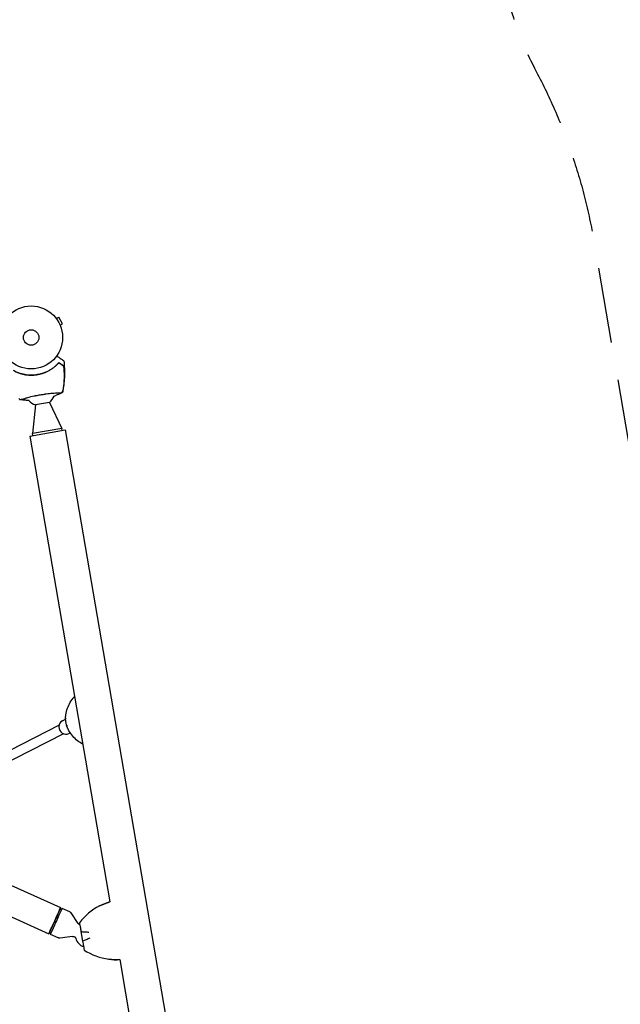
# Model space of a CAD drawing. Units: millimetres. Extents: x -5295 to 5472, y -6581 to 5834.
# Drawn here: x 1855 to 2866, y -2205 to -547 of the extents above; entities that cross this region are included whole.
import ezdxf

# ---------------------------------------------------------------- set-up
doc = ezdxf.new("R2010")
doc.units = ezdxf.units.MM
doc.header["$LTSCALE"] = 20
doc.linetypes.add('HIDDEN', pattern=[9.525, 6.35, -3.175])
doc.layers.add('2d', color=230, linetype='Continuous')
doc.layers.add('ASTM-BufferZone', color=240, linetype='HIDDEN')

msp = doc.modelspace()

# ---------------------------------------------------------------- linework, layer by layer
at = {"layer": '2d'}
for p, q in [((1915.5, -1048.9), (1915.5, -1048.9)), ((1915.5, -1048.9), (1915.5, -1048.9)), ((1916.4, -1050.1), (1920.5, -1047.7)), ((1927, -1058.9), (1920.5, -1047.7)), ((1922.9, -1061.3), (1927, -1058.9)), ((1923.4, -1062.7), (1923.5, -1062.7)), ((1923.5, -1062.7), (1923.5, -1062.7)), ((1905, -1191.5), (1881.3, -1195.5)), ((1905, -1191.5), (1925.7, -1235.2)), ((1881.3, -1195.5), (1876.4, -1243.6)), ((1871.9, -1247.9), (1931.3, -1237.7)), ((1925.7, -1235.2), (1876.4, -1243.6)), ((1926.3, -1238.6), (1925.7, -1235.2)), ((1931.3, -1237.7), (2405.2, -3997.4)), ((1871.9, -1247.9), (2006.6, -2032.2)), ((1877, -1247.1), (1876.4, -1243.6)), ((1080.9, -1661.5), (1923.8, -2041.8)), ((1061, -1705.5), (1904, -2085.8)), ((1921.1, -1734.9), (1733.7, -1830.6)), ((1926.9, -1727.5), (1932.1, -1724.8)), ((1928.4, -1749.1), (1741.7, -1844.5)), ((1937.8, -1748.9), (1940, -1747.7)), ((1922.1, -2045.6), (1926.5, -2043.2)), ((1939.4, -2049), (1926.5, -2043.2)), ((1953.5, -2068.8), (1941.5, -2050.8)), ((1905.7, -2082.1), (1906.8, -2086.9)), ((1919.6, -2092.7), (1906.8, -2086.9)), ((1958, -2082.2), (1960.8, -2098.3)), ((1943.8, -2090.2), (1922.4, -2093.1)), ((2023.2, -2129.3), (2345.8, -4007.6))]:
    msp.add_line(p, q, dxfattribs=at)
for radius in [53, 13]:
    msp.add_circle((1874.1, -1082), radius, dxfattribs=at)
for centre, radius, start, end in [((1889.4, -1171.9), 25, 220.3765, 251.062), ((1889.4, -1171.9), 25, 308.4241, 338.9963), ((2036.1, -2129.3), 101.7, 117.4269, 142.5035), ((1968.6, -2088.5), 20, 195.5066, 251.7696), ((2018.7, -2027.9), 101.7, 236.9784, 262.055)]:
    msp.add_arc(centre, radius, start, end, dxfattribs=at)
for centre, major_axis, ratio, start_param, end_param in [((1932.3, -1738.2), (-5.5, 10.7), 0.945301, 0, 3.141593), ((1913.9, -2063.8), (9.9, 22), 0.000537, -0.594269, 1.570796), ((1913.9, -2063.8), (-9.9, -22), 0.000537, -1.570796, 0.594269)]:
    msp.add_ellipse(centre, major_axis=major_axis, ratio=ratio, start_param=start_param, end_param=end_param, dxfattribs=at)
at = {"layer": '2d', "extrusion": (0, 0, -1)}
for centre, major_axis, start_param, end_param in [((1913.9, -2063.8), (-8.2, -18.2), 0.000716, 3.140877), ((1916.6, -2065.1), (-9.9, -21.9), 0, 3.141593)]:
    msp.add_ellipse(centre, major_axis=major_axis, ratio=0.000537, start_param=start_param, end_param=end_param, dxfattribs=at)
at = {"layer": '2d'}
for points, knots in [([(1843.9, -1137.2), (1845.2, -1137.9), (1846.5, -1138.6), (1849.2, -1140), (1850.7, -1140.6), (1853, -1141.5), (1853.8, -1141.8), (1855.4, -1142.3), (1856.2, -1142.6), (1858.7, -1143.4), (1860.4, -1143.8), (1863.9, -1144.5), (1865.7, -1144.8), (1868.5, -1145.1), (1869.4, -1145.2), (1870.8, -1145.3), (1871.3, -1145.3), (1872.2, -1145.4), (1872.7, -1145.4), (1875.1, -1145.4), (1877, -1145.4), (1880.8, -1145.1), (1882.7, -1144.9), (1885.5, -1144.4), (1886.5, -1144.2), (1888.3, -1143.8), (1889.3, -1143.6), (1892.1, -1142.8), (1893.9, -1142.3), (1896.1, -1141.4), (1896.5, -1141.3), (1897.4, -1140.9), (1897.9, -1140.7), (1899.2, -1140.2), (1900, -1139.8), (1902.5, -1138.6), (1904.2, -1137.7), (1907.3, -1135.8), (1908.8, -1134.9), (1911.6, -1132.8), (1913, -1131.8), (1914.9, -1130.2), (1915.5, -1129.6), (1916.7, -1128.5), (1917.3, -1127.9), (1918.9, -1126.3), (1919.9, -1125.2), (1920.9, -1124.1)], [0, 0, 0, 0, 0.00568878, 0.00568878, 0.01137755, 0.01137755, 0.01422194, 0.01422194, 0.01706633, 0.01706633, 0.0227551, 0.0227551, 0.02844388, 0.02844388, 0.03128827, 0.03128827, 0.03271046, 0.03271046, 0.03413265, 0.03413265, 0.03982143, 0.03982143, 0.04551021, 0.04551021, 0.04835459, 0.04835459, 0.05119898, 0.05119898, 0.05688776, 0.05688776, 0.05830995, 0.05830995, 0.05973215, 0.05973215, 0.06257653, 0.06257653, 0.06826531, 0.06826531, 0.07395409, 0.07395409, 0.07964286, 0.07964286, 0.08248725, 0.08248725, 0.08533164, 0.08533164, 0.09102041, 0.09102041, 0.09102041, 0.09102041]), ([(1920, -1125.7), (1919, -1126.7), (1918, -1127.7), (1915.8, -1129.7), (1914.7, -1130.7), (1912.8, -1132.2), (1912.2, -1132.7), (1910.8, -1133.7), (1910.2, -1134.2), (1908.1, -1135.6), (1906.7, -1136.5), (1903.7, -1138.2), (1902.1, -1139), (1899.7, -1140.1), (1898.9, -1140.5), (1897.6, -1141), (1897.2, -1141.2), (1896.3, -1141.5), (1895.9, -1141.7), (1893.8, -1142.4), (1892, -1143), (1888.5, -1143.9), (1886.7, -1144.3), (1883.1, -1144.9), (1881.3, -1145.2), (1877.6, -1145.5), (1875.8, -1145.5), (1873.1, -1145.5), (1872.2, -1145.5), (1870.4, -1145.4), (1869.5, -1145.4), (1866.9, -1145.1), (1865.1, -1144.9), (1862.5, -1144.4), (1861.6, -1144.2), (1860, -1143.9), (1859.1, -1143.7), (1856.7, -1143), (1855.1, -1142.5), (1852.1, -1141.5), (1850.6, -1140.9), (1847.8, -1139.7), (1846.5, -1139.1), (1845.3, -1138.4)], [0.06924971, 0.06924971, 0.06924971, 0.06924971, 0.07470831, 0.07470831, 0.08016692, 0.08016692, 0.08289622, 0.08289622, 0.08562552, 0.08562552, 0.09108412, 0.09108412, 0.09654272, 0.09654272, 0.09927203, 0.09927203, 0.10063668, 0.10063668, 0.10200133, 0.10200133, 0.10745993, 0.10745993, 0.11291853, 0.11291853, 0.11837714, 0.11837714, 0.12383574, 0.12383574, 0.12656504, 0.12656504, 0.12929434, 0.12929434, 0.13475294, 0.13475294, 0.13748224, 0.13748224, 0.14021155, 0.14021155, 0.14567015, 0.14567015, 0.15112875, 0.15112875, 0.15658735, 0.15658735, 0.15658735, 0.15658735]), ([(1917.2, -1112.9), (1917.9, -1113.4), (1918.6, -1113.9), (1920.2, -1115), (1921.1, -1115.7), (1922.4, -1116.6), (1922.8, -1116.9), (1923.6, -1117.4), (1924, -1117.7), (1925, -1118.4), (1925.6, -1118.9), (1926.4, -1119.4), (1926.6, -1119.5), (1927, -1119.8), (1927.1, -1119.9), (1927.5, -1120.2), (1927.6, -1120.3), (1927.9, -1120.5), (1928.1, -1120.6), (1928.7, -1121.1), (1929, -1121.3), (1929.2, -1121.4), (1929.2, -1121.4), (1929.2, -1121.4), (1929.2, -1121.4)], [0.00283685, 0.00283685, 0.00283685, 0.00283685, 0.00632218, 0.00632218, 0.01142429, 0.01142429, 0.01397535, 0.01397535, 0.0165264, 0.0165264, 0.02162851, 0.02162851, 0.02417957, 0.02417957, 0.02673062, 0.02673062, 0.02928168, 0.02928168, 0.03183273, 0.03183273, 0.04203696, 0.04203696, 0.04203696, 0.04501362, 0.04501362, 0.04501362, 0.04501362]), ([(1920.9, -1124.1), (1921.9, -1124.8), (1922.8, -1125.5), (1924.5, -1126.7), (1925.3, -1127.2), (1926.3, -1127.9), (1926.6, -1128.1), (1927.2, -1128.5), (1927.4, -1128.7), (1927.7, -1128.9), (1927.8, -1129), (1928, -1129.1), (1928.3, -1129.3), (1928.5, -1129.5), (1928.7, -1129.6)], [0, 0, 0, 0, 0.00549815, 0.00549815, 0.01099629, 0.01099629, 0.01374537, 0.01374537, 0.01649444, 0.01649444, 0.01786898, 0.01786898, 0.01924351, 0.02199259, 0.02199259, 0.02199259, 0.02199259]), ([(1928.6, -1130.1), (1928.4, -1130), (1928.3, -1129.9), (1928, -1129.8), (1927.9, -1129.7), (1927.8, -1129.6), (1927.7, -1129.5), (1927.4, -1129.3), (1927.2, -1129.2), (1926.7, -1128.8), (1926.5, -1128.6), (1925.6, -1128.1), (1925, -1127.6), (1923.6, -1126.6), (1922.8, -1126.1), (1922, -1125.5)], [0.00809485, 0.00809485, 0.00809485, 0.00809485, 0.01045354, 0.01045354, 0.01163288, 0.01163288, 0.01281222, 0.01281222, 0.01517091, 0.01517091, 0.01752959, 0.01752959, 0.02224697, 0.02224697, 0.02696434, 0.02696434, 0.02696434, 0.02696434]), ([(1929.2, -1121.4), (1929.6, -1124.7), (1929.8, -1128), (1930.2, -1135.4), (1930.3, -1139.4), (1930.2, -1147.5), (1930, -1151.5), (1929.3, -1159.6), (1928.8, -1163.6), (1927.9, -1169.7), (1927.6, -1171.8), (1927.2, -1173.9)], [0, 0, 0, 0, 10.003757, 10.003757, 22.094246, 22.094246, 34.223001, 34.223001, 46.347915, 46.347915, 52.72886, 52.72886, 52.72886, 52.72886]), ([(1929.9, -1140.3), (1929.9, -1142.9), (1929.8, -1145.6), (1929.6, -1150.8), (1929.5, -1153.5), (1928.8, -1161.3), (1928.1, -1166.6), (1927.3, -1171.8)], [0.03081959, 0.03081959, 0.03081959, 0.03081959, 0.0387286, 0.0387286, 0.04663761, 0.04663761, 0.06245564, 0.06245564, 0.06245564, 0.06245564]), ([(1929.9, -1139.1), (1929.9, -1141.8), (1929.9, -1144.5), (1929.7, -1149.9), (1929.6, -1152.7), (1928.9, -1160.8), (1928.2, -1166.2), (1927.4, -1171.5)], [0.01682993, 0.01682993, 0.01682993, 0.01682993, 0.02497707, 0.02497707, 0.0331242, 0.0331242, 0.04941847, 0.04941847, 0.04941847, 0.04941847]), ([(1929.9, -1140.3), (1929.9, -1139.7), (1929.9, -1139.1), (1929.8, -1138), (1929.8, -1137.4), (1929.8, -1136.6), (1929.8, -1136.3), (1929.7, -1135.8), (1929.7, -1135.5), (1929.6, -1134.8), (1929.6, -1134.3), (1929.5, -1133.3), (1929.4, -1132.9), (1929.3, -1132.1), (1929.2, -1131.7), (1929.1, -1131.2), (1929, -1131.1), (1929, -1130.8), (1928.9, -1130.7), (1928.8, -1130.5), (1928.8, -1130.4), (1928.7, -1130.2), (1928.6, -1130.2), (1928.6, -1130.1)], [0, 0, 0, 0, 0.00170957, 0.00170957, 0.00341914, 0.00341914, 0.00427393, 0.00427393, 0.00512871, 0.00512871, 0.00683828, 0.00683828, 0.00854785, 0.00854785, 0.01025742, 0.01025742, 0.01111221, 0.01111221, 0.01196699, 0.01196699, 0.01282178, 0.01282178, 0.01367656, 0.01367656, 0.01367656, 0.01367656]), ([(1928.7, -1129.6), (1928.8, -1129.7), (1928.9, -1129.8), (1929.1, -1130.2), (1929.1, -1130.5), (1929.3, -1131.1), (1929.3, -1131.4), (1929.5, -1132.2), (1929.5, -1132.6), (1929.6, -1133.5), (1929.7, -1133.9), (1929.8, -1134.9), (1929.8, -1135.4), (1929.8, -1136.4), (1929.9, -1136.9), (1929.9, -1138), (1929.9, -1138.5), (1929.9, -1139.1)], [0, 0, 0, 0, 0.00159546, 0.00159546, 0.00319093, 0.00319093, 0.00478639, 0.00478639, 0.00638186, 0.00638186, 0.00797732, 0.00797732, 0.00957279, 0.00957279, 0.01116825, 0.01116825, 0.01276372, 0.01276372, 0.01276372, 0.01276372]), ([(1854.9, -1186.6), (1855, -1186.6), (1855.1, -1186.6), (1855.3, -1186.6), (1855.5, -1186.7), (1855.8, -1186.6), (1855.9, -1186.6), (1857.1, -1186.3), (1858.3, -1186), (1860.8, -1185.3), (1862, -1184.9), (1864.9, -1184), (1866.6, -1183.5), (1871.6, -1182.1), (1875.2, -1181.1), (1879.6, -1180.3), (1880, -1180.2), (1880.7, -1180), (1881, -1180), (1881.9, -1179.8), (1883, -1179.6), (1886.6, -1179), (1889.1, -1178.6), (1893.6, -1177.9), (1895.5, -1177.6), (1897.8, -1177.2), (1898, -1177.1), (1898.7, -1177), (1899.2, -1176.9), (1903.3, -1176.3), (1906.7, -1175.9), (1911.8, -1175.6), (1913.5, -1175.5), (1916.8, -1175.3), (1918.3, -1175.2), (1921.7, -1175.1), (1923.4, -1175), (1925.3, -1174.8), (1925.8, -1174.7), (1926.2, -1174.6), (1926.4, -1174.6), (1926.7, -1174.4), (1926.7, -1174.4), (1926.8, -1174.3), (1926.8, -1174.3), (1926.9, -1174.3)], [12.140666, 12.140666, 12.140666, 12.140666, 13.917188, 13.917188, 17.473465, 17.473465, 19.80632, 19.80632, 24.465503, 24.465503, 27.7084, 27.7084, 31.300184, 31.300184, 37.441518, 37.441518, 38.136413, 38.136413, 38.513222, 38.513222, 39.615547, 39.615547, 42.165976, 42.165976, 44.310847, 44.310847, 44.595483, 44.595483, 45.070284, 45.070284, 48.840978, 48.840978, 51.052317, 51.052317, 53.304292, 53.304292, 56.835723, 56.835723, 59.053184, 59.053184, 59.430512, 59.430512, 59.660094, 59.660094, 59.695665, 59.695665, 59.695665, 59.695665]), ([(1926.6, -1174.5), (1923.7, -1176), (1920.7, -1177.5), (1915.9, -1179.6), (1914, -1180.4), (1912.1, -1181.1)], [0, 0, 0, 0, 10.007514, 10.007514, 16.145994, 16.145994, 16.145994, 16.145994]), ([(1927.2, -1173.9), (1927.2, -1173.9), (1927.1, -1173.9), (1927, -1173.9), (1927, -1173.9), (1927, -1174)], [-13.596027, -13.596027, -13.596027, -13.596027, -11.117882, -11.117882, -10.863195, -10.863195, -10.863195, -10.863195]), ([(1853.7, -1184.4), (1854, -1184.8), (1854.2, -1185.3), (1854.6, -1186), (1854.8, -1186.3), (1854.9, -1186.6)], [48.637918, 48.637918, 48.637918, 48.637918, 50.225306, 50.225306, 51.173312, 51.173312, 51.173312, 51.173312]), ([(1871, -1188.1), (1869, -1188), (1867, -1187.9), (1861.7, -1187.5), (1858.4, -1187.1), (1855.2, -1186.6)], [27.630936, 27.630936, 27.630936, 27.630936, 33.80027, 33.80027, 43.761726, 43.761726, 43.761726, 43.761726]), ([(1932.5, -1717.2), (1933.1, -1713.5), (1934, -1709.8), (1936.5, -1702.7), (1938.1, -1699.3), (1941.8, -1693), (1944, -1690.1), (1946.7, -1687.1), (1946.9, -1686.8), (1947.2, -1686.5)], [-75.879584, -75.879584, -75.879584, -75.879584, -66.378449, -66.378449, -56.877314, -56.877314, -47.376179, -47.376179, -46.327819, -46.327819, -46.327819, -46.327819]), ([(1931.9, -1722.7), (1932, -1722.3), (1932, -1721.9), (1932, -1721.2), (1932.1, -1720.8), (1932.1, -1720.1), (1932.2, -1719.7), (1932.3, -1719), (1932.3, -1718.7), (1932.4, -1717.9), (1932.5, -1717.6), (1932.5, -1717.2)], [-4.555496, -4.555496, -4.555496, -4.555496, -3.644397, -3.644397, -2.733297, -2.733297, -1.822198, -1.822198, -0.911099, -0.911099, 0, 0, 0, 0]), ([(1931.9, -1722.7), (1931.9, -1722.7), (1931.9, -1722.8), (1932, -1723.4), (1932.3, -1723.9), (1932.8, -1724.4), (1932.8, -1724.4), (1932.8, -1724.4)], [6.454182, 6.454182, 6.454182, 6.454182, 7.229077, 7.229077, 14.382658, 14.382658, 14.42037, 14.42037, 14.42037, 14.42037]), ([(1934.1, -1736.3), (1933.9, -1735.4), (1933.7, -1734.5), (1933.3, -1732.8), (1933.1, -1731.9), (1932.8, -1730.1), (1932.7, -1729.2), (1932.4, -1727.4), (1932.3, -1726.5), (1932.1, -1724.7), (1932, -1723.8), (1931.9, -1722.9)], [4.4874488, 4.4874488, 4.4874488, 4.4874488, 4.5185818, 4.5185818, 4.5497148, 4.5497148, 4.5808479, 4.5808479, 4.6119809, 4.6119809, 4.6431139, 4.6431139, 4.6431139, 4.6431139]), ([(1934.4, -1734.5), (1934.4, -1734.5), (1934.4, -1734.5), (1934.1, -1735.2), (1933.9, -1735.8), (1934.1, -1736.4), (1934.1, -1736.5), (1934.1, -1736.5)], [-0.037723, -0.037723, -0.037723, -0.037723, 0, 0, 7.155566, 7.155566, 8.011326, 8.011326, 8.011326, 8.011326]), ([(1936.4, -1741.6), (1936.3, -1741.2), (1936.1, -1740.9), (1935.8, -1740.2), (1935.6, -1739.9), (1935.3, -1739.2), (1935.2, -1738.9), (1934.9, -1738.2), (1934.7, -1737.9), (1934.4, -1737.2), (1934.3, -1736.9), (1934.1, -1736.5)], [-67.380409, -67.380409, -67.380409, -67.380409, -66.463345, -66.463345, -65.546281, -65.546281, -64.629216, -64.629216, -63.712152, -63.712152, -62.795087, -62.795087, -62.795087, -62.795087]), ([(1960.9, -1766.4), (1960.3, -1766.1), (1959.7, -1765.8), (1955.9, -1763.7), (1952.9, -1761.6), (1947.3, -1756.8), (1944.8, -1754.1), (1940.2, -1748.2), (1938.1, -1745), (1936.4, -1741.6)], [-31.866155, -31.866155, -31.866155, -31.866155, -30.037602, -30.037602, -20.521143, -20.521143, -11.004685, -11.004685, -1.488226, -1.488226, -1.488226, -1.488226]), ([(1939.4, -2049), (1939.6, -2049.1), (1939.8, -2049.2), (1940.1, -2049.4), (1940.3, -2049.5), (1940.6, -2049.8), (1940.7, -2049.9), (1941, -2050.1), (1941.1, -2050.3), (1941.3, -2050.5), (1941.4, -2050.7), (1941.5, -2050.8)], [1.5707963268, 1.5707963268, 1.5707963268, 1.5707963268, 1.5708633909, 1.5708633909, 1.570930455, 1.570930455, 1.5709975191, 1.5709975191, 1.5710645832, 1.5710645832, 1.5711316473, 1.5711316473, 1.5711316473, 1.5711316473]), ([(1956, -2070.7), (1955.5, -2070.6), (1955.1, -2070.3), (1954.3, -2069.7), (1953.9, -2069.4), (1953.6, -2068.9), (1953.6, -2068.9), (1953.5, -2068.8)], [1.5707478086, 1.5707478086, 1.5707478086, 1.5707478086, 1.5709134381, 1.5709134381, 1.5710933369, 1.5710933369, 1.5711316473, 1.5711316473, 1.5711316473, 1.5711316473]), ([(1955.5, -2067.6), (1955.5, -2067.8), (1955.6, -2068.4), (1956, -2070.7), (1956.3, -2072.3), (1957, -2076.5), (1957.5, -2079.1), (1958, -2082.2)], [0, 0, 0, 0, 7.296458, 7.296458, 15.435418, 15.435418, 24.441619, 24.441619, 24.441619, 24.441619]), ([(1958, -2082.2), (1960, -2082.3), (1962.2, -2082.4), (1966.6, -2082.6), (1969, -2082.8), (1971.3, -2083.1), (1971.3, -2083.1), (1971.4, -2083.1)], [0.000493, 0.000493, 0.000493, 0.000493, 7.229077, 7.229077, 14.382658, 14.382658, 14.42037, 14.42037, 14.42037, 14.42037]), ([(1922.4, -2093.1), (1922.2, -2093.2), (1922.1, -2093.2), (1921.7, -2093.2), (1921.6, -2093.2), (1921.2, -2093.2), (1921, -2093.1), (1920.6, -2093.1), (1920.4, -2093), (1920, -2092.9), (1919.8, -2092.8), (1919.6, -2092.7)], [4.7120536598, 4.7120536598, 4.7120536598, 4.7120536598, 4.7121207239, 4.7121207239, 4.7121877881, 4.7121877881, 4.7122548522, 4.7122548522, 4.7123219163, 4.7123219163, 4.7123889804, 4.7123889804, 4.7123889804, 4.7123889804]), ([(1943.8, -2090.2), (1944.3, -2090.2), (1944.8, -2090.2), (1945.9, -2090.4), (1946.4, -2090.5), (1947.4, -2091.1), (1947.8, -2091.4), (1948.5, -2092.1), (1948.7, -2092.5), (1949.1, -2093.2), (1949.2, -2093.5), (1949.3, -2093.8), (1949.3, -2093.8), (1949.3, -2093.9)], [4.7120536598, 4.7120536598, 4.7120536598, 4.7120536598, 4.7122495768, 4.7122495768, 4.7124328855, 4.7124328855, 4.7126057553, 4.7126057553, 4.7128016723, 4.7128016723, 4.7129975893, 4.7129975893, 4.7130332448, 4.7130332448, 4.7130332448, 4.7130332448]), ([(1973.1, -2093.1), (1973.1, -2093.1), (1973.1, -2093.1), (1970.9, -2094.1), (1968.8, -2095.1), (1964.6, -2096.8), (1962.6, -2097.6), (1960.8, -2098.3)], [-0.037723, -0.037723, -0.037723, -0.037723, 0, 0, 7.155566, 7.155566, 14.386049, 14.386049, 14.386049, 14.386049]), ([(1960.8, -2098.3), (1961.3, -2101.5), (1961.8, -2104.2), (1962.5, -2108.3), (1962.7, -2109.9), (1963.1, -2112.1), (1963.2, -2112.8), (1963.3, -2113)], [1.238882, 1.238882, 1.238882, 1.238882, 11.753635, 11.753635, 20.832162, 20.832162, 29.338176, 29.338176, 29.338176, 29.338176])]:
    msp.add_open_spline(points, degree=3, knots=knots, dxfattribs=at)
for points in [[(1920.9, -1124.7), (1920.6, -1125), (1920.3, -1125.3), (1920, -1125.7)], [(1922, -1125.5), (1921.6, -1125.2), (1921.3, -1125), (1920.9, -1124.7)], [(1926.9, -1174.3), (1927, -1173.5), (1927.1, -1172.7), (1927.3, -1171.8)], [(1927.2, -1173.9), (1927.1, -1173.9), (1927, -1174), (1926.9, -1174)], [(1927, -1174), (1926.9, -1174), (1926.9, -1174), (1926.9, -1174)], [(1927, -1174), (1927.1, -1173.1), (1927.2, -1172.3), (1927.4, -1171.5)], [(2006.6, -2032.2), (2000.6, -2033.9), (1994.8, -2036.2), (1989.3, -2039)], [(1989.3, -2039), (1994.8, -2036.2), (2000.6, -2033.9), (2006.6, -2032.2)], [(2004.7, -2128.6), (2010.8, -2129.5), (2017.1, -2129.7), (2023.3, -2129.3)], [(2023.3, -2129.3), (2017.1, -2129.7), (2010.8, -2129.5), (2004.7, -2128.6)]]:
    msp.add_open_spline(points, degree=3, dxfattribs=at)
for points, weights in [([(1955.5, -2067.4), (1955.5, -2067.5), (1955.5, -2067.6)], [1.00000349451, 1.00000902714, 1.00001323423]), ([(1963.3, -2113), (1963.3, -2113.1), (1963.3, -2113.2)], [1.00001323423, 1.00000902714, 1.00000349451])]:
    msp.add_rational_spline(points, weights, degree=2, dxfattribs=at)
at = {"layer": 'ASTM-BufferZone', "flags": 128}
msp.add_lwpolyline([(-230.6, 3876, -0.225204), (533.6, 3718.9), (1261.3, 3170.5, 0.445024), (2136.4, 3340.3), (2352.3, 3699, -0.005533), (2359.2, 3710.3, -0.402468), (3583.4, 4012), (4097, 3715.5, -0.589002), (4069.3, 2124, 0.299003), (3753, 1546.2, -0.155071), (3671, 1192.1), (3338.9, 632, -0.012178), (3323.4, 607.2, -0.074963), (2874.3, 108.9, 0.355963), (2724.2, -634.3, -0.078908), (2821.1, -919.7), (3232.2, -3318.4, 0.278132), (3637.1, -3787.3, -0.476425), (4170.7, -5181, -0.295094), (3242.1, -5656.5, -0.106145), (3002.3, -5579.2), (2208.5, -5120.9, 0.050595), (2098, -5071.2, -0.183469), (1569.5, -4640), (351.6, -2530.6, 0.31495), (-271.4, -2239.6, -0.062195), (-658.5, -2258.6, 0.288202), (-1223.2, -2556.9), (-1740.5, -3453, -0.414214), (-2560.2, -3672.7), (-3236.7, -3282.1, -0.371743), (-3637.1, -2133.3, 0.347205), (-3965.2, -1041.3, -0.244791), (-4374.9, -254.7), (-4374.9, 248.3, -0.274067), (-3875.8, 1090.4, 0.472231), (-3610.8, 2486.4, -0.70459), (-2691.5, 4045.1, 0.357543), (-2134.3, 4347.5, -0.454833), (-836.5, 4792.2), (-772, 4754.9, -0.274208), (-317.3, 3945.6, 0.4937)], format="xyb", close=True, dxfattribs=at)

doc.saveas('drawing.dxf')
